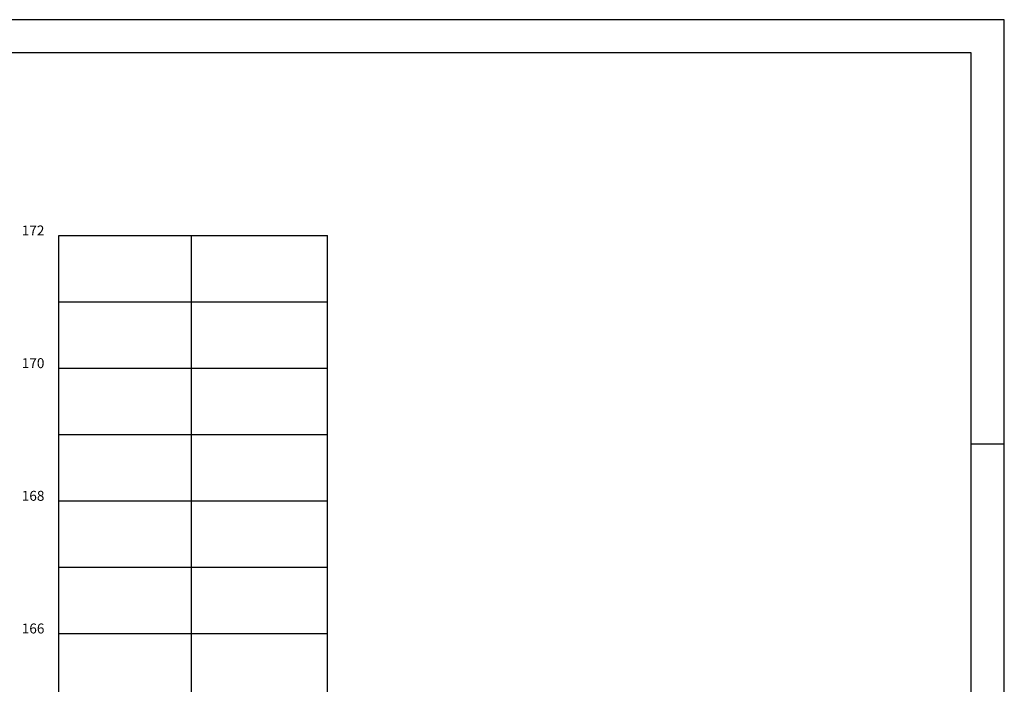
# Model space of a CAD drawing. Extents: x -755 to 1014, y 1000 to 1765.
# Drawn here: x 845 to 993, y 1665 to 1765 of the extents above; entities that cross this region are included whole.
import ezdxf
from ezdxf.enums import TextEntityAlignment as Align

# ---------------------------------------------------------------- set-up
doc = ezdxf.new("R2010")
doc.units = 0
doc.header["$LTSCALE"] = 5
doc.header["$MEASUREMENT"] = 0
doc.layers.get('0').update_dxf_attribs({"linetype": 'CONTINUOUS'})
doc.layers.add('PGRID', color=7, linetype='CONTINUOUS')
doc.layers.add('PGRIDT', color=7, linetype='CONTINUOUS')
doc.styles.add('3MM', font='simplex.shx', dxfattribs={"height": 1.5})

msp = doc.modelspace()

# ---------------------------------------------------------------- linework, layer by layer
at = {"color": 15}
for p, q in [((993.07, 1765.4), (684.8, 1765.4)), ((993.07, 1552.9), (993.07, 1765.4)), ((993.07, 1701.4), (988.07, 1701.4))]:
    msp.add_line(p, q, dxfattribs=at)
at = {"color": 6}
for p, q in [((988.07, 1760.4), (697.3, 1760.4)), ((988.07, 1557.9), (988.07, 1760.4))]:
    msp.add_line(p, q, dxfattribs=at)
at = {"layer": 'PGRID'}
for p, q in [((850.55, 1602.87), (850.55, 1732.87)), ((850.55, 1732.87), (891.04, 1732.87)), ((870.55, 1636.14), (870.55, 1732.87)), ((850.55, 1722.87), (891.04, 1722.87)), ((850.55, 1712.87), (891.04, 1712.87)), ((850.55, 1702.87), (891.04, 1702.87)), ((850.55, 1692.87), (891.04, 1692.87)), ((850.55, 1682.87), (891.04, 1682.87)), ((850.55, 1672.87), (891.04, 1672.87))]:
    msp.add_line(p, q, dxfattribs=at)
at = {"layer": 'PGRID', "color": 0}
msp.add_line((891.04, 1617.95), (891.04, 1732.87), dxfattribs=at)

# ---------------------------------------------------------------- texts
at = {"layer": 'PGRIDT', "style": '3MM'}
for s, p in [('172', (848.39, 1732.87)), ('170', (848.39, 1712.87)), ('168', (848.39, 1692.87)), ('166', (848.39, 1672.87))]:
    msp.add_text(s, height=1.5, dxfattribs=at).set_placement(p, align=Align.RIGHT)

doc.saveas('drawing.dxf')
